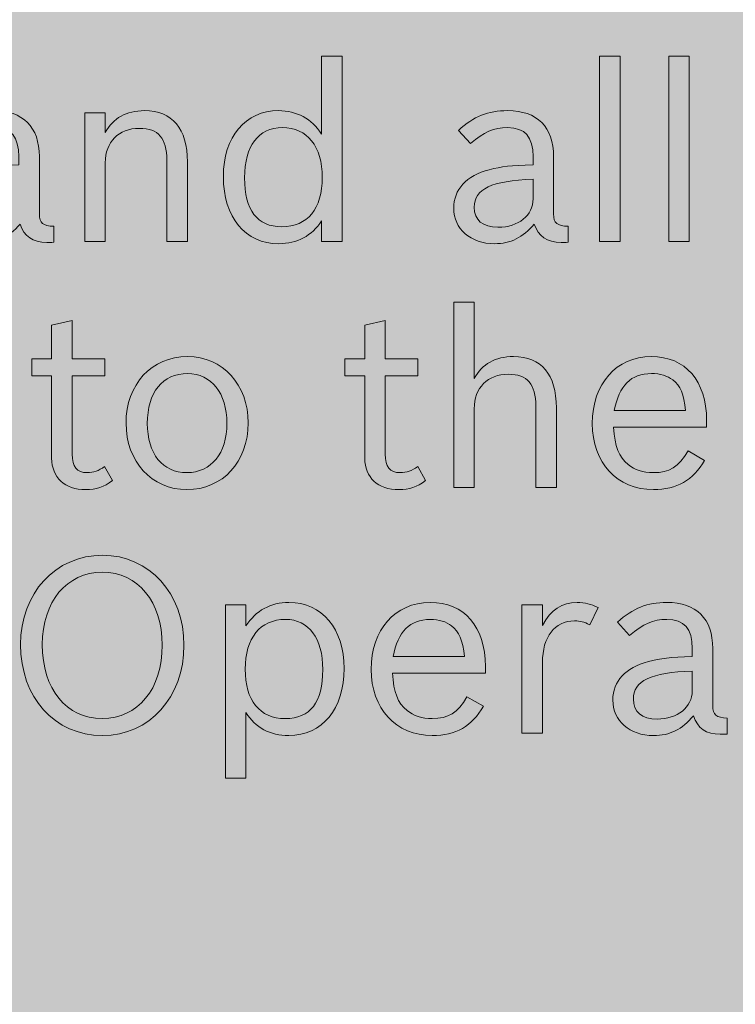
# Model space of a CAD drawing. Units: inches. Extents: x -2.8 to 7.8, y -2 to 7.
# Drawn here: x 1.4 to 1.7, y 4 to 4.5 of the extents above; entities that cross this region are included whole.
import ezdxf

# ---------------------------------------------------------------- set-up
doc = ezdxf.new("R2010")
doc.units = ezdxf.units.IN
doc.header["$MEASUREMENT"] = 0
doc.layers.add('Layer 1', color=7, linetype='Continuous')

# ---------------------------------------------------------------- blocks, each defined once
blk = doc.blocks.new('block 1918')
at = {"layer": 'Layer 1', "true_color": 0xffffff}
h = blk.add_hatch(color=7, dxfattribs=at)
h.dxf.hatch_style = 2
edge = h.paths.add_edge_path()
edge.add_spline(control_points=[(1.53381, 4.37529), (1.52949, 4.36857), (1.52296, 4.36504), (1.51464, 4.36504), (1.49957, 4.36504), (1.48981, 4.37683), (1.48981, 4.39512), (1.48981, 4.41298), (1.49968, 4.42466), (1.51453, 4.42466), (1.52273, 4.42466), (1.52939, 4.42102), (1.53381, 4.41419), (1.53381, 4.41419), (1.53381, 4.44901), (1.53381, 4.44901), (1.53381, 4.44901), (1.54302, 4.44901), (1.54302, 4.44901), (1.54302, 4.44901), (1.54302, 4.36603), (1.54302, 4.36603), (1.54302, 4.36603), (1.53381, 4.36603), (1.53381, 4.36603), (1.53381, 4.36603), (1.53381, 4.37529), (1.53381, 4.37529)], knot_values=[0, 0, 0, 0, 1, 1, 1, 2, 2, 2, 3, 3, 3, 4, 4, 4, 5, 5, 5, 6, 6, 6, 7, 7, 7, 8, 8, 8, 9, 9, 9, 9], degree=3, periodic=1)
edge = h.paths.add_edge_path()
edge.add_spline(control_points=[(1.49934, 4.39457), (1.49934, 4.38003), (1.50489, 4.37264), (1.51597, 4.37264), (1.52761, 4.37264), (1.53415, 4.38069), (1.53415, 4.39479), (1.53415, 4.40857), (1.52739, 4.41706), (1.5163, 4.41706), (1.50544, 4.41706), (1.49934, 4.4089), (1.49934, 4.39457)], knot_values=[0, 0, 0, 0, 1, 1, 1, 2, 2, 2, 3, 3, 3, 4, 4, 4, 4], degree=3, periodic=1)
h = blk.add_hatch(color=7, dxfattribs=at)
h.dxf.hatch_style = 2
h.paths.add_polyline_path([(1.6584, 4.44901), (1.6676, 4.44901), (1.6676, 4.36603), (1.6584, 4.36603)])
h = blk.add_hatch(color=7, dxfattribs=at)
h.dxf.hatch_style = 2
h.paths.add_polyline_path([(1.68941, 4.44901), (1.69861, 4.44901), (1.69861, 4.36603), (1.68941, 4.36603)])
h = blk.add_hatch(color=7, dxfattribs=at)
h.dxf.hatch_style = 2
edge = h.paths.add_edge_path()
edge.add_spline(control_points=[(1.41387, 4.3657), (1.41265, 4.36559), (1.41154, 4.36559), (1.41065, 4.36559), (1.40445, 4.36559), (1.40045, 4.36834), (1.39868, 4.37386), (1.39358, 4.36779), (1.38804, 4.36504), (1.38084, 4.36504), (1.37008, 4.36504), (1.36255, 4.37165), (1.36255, 4.38091), (1.36255, 4.38939), (1.3682, 4.39546), (1.37851, 4.39821), (1.38394, 4.39964), (1.38815, 4.40008), (1.39813, 4.40041), (1.39813, 4.40041), (1.39813, 4.40405), (1.39813, 4.40405), (1.39813, 4.41298), (1.39458, 4.41706), (1.38671, 4.41706), (1.38062, 4.41706), (1.37607, 4.41507), (1.37008, 4.40989), (1.37008, 4.40989), (1.36465, 4.41584), (1.36465, 4.41584), (1.37164, 4.42212), (1.37796, 4.42466), (1.38671, 4.42466), (1.40001, 4.42466), (1.40733, 4.41739), (1.40733, 4.40405), (1.40733, 4.40405), (1.40733, 4.37837), (1.40733, 4.37837), (1.40733, 4.3743), (1.40888, 4.37298), (1.41387, 4.37286), (1.41387, 4.37286), (1.41387, 4.3657), (1.41387, 4.3657)], knot_values=[0, 0, 0, 0, 1, 1, 1, 2, 2, 2, 3, 3, 3, 4, 4, 4, 5, 5, 5, 6, 6, 6, 7, 7, 7, 8, 8, 8, 9, 9, 9, 10, 10, 10, 11, 11, 11, 12, 12, 12, 13, 13, 13, 14, 14, 14, 15, 15, 15, 15], degree=3, periodic=1)
edge = h.paths.add_edge_path()
edge.add_spline(control_points=[(1.39813, 4.39391), (1.3795, 4.39325), (1.37175, 4.38961), (1.37175, 4.38135), (1.37175, 4.37562), (1.37552, 4.37243), (1.38239, 4.37243), (1.39159, 4.37243), (1.39813, 4.37772), (1.39813, 4.38509), (1.39813, 4.38509), (1.39813, 4.39391), (1.39813, 4.39391)], knot_values=[0, 0, 0, 0, 1, 1, 1, 2, 2, 2, 3, 3, 3, 4, 4, 4, 4], degree=3, periodic=1)
h = blk.add_hatch(color=7, dxfattribs=at)
h.dxf.hatch_style = 2
edge = h.paths.add_edge_path()
edge.add_spline(control_points=[(1.42768, 4.42367), (1.42768, 4.42367), (1.43688, 4.42367), (1.43688, 4.42367), (1.43688, 4.42367), (1.43688, 4.41485), (1.43688, 4.41485), (1.44043, 4.42135), (1.4463, 4.42466), (1.4545, 4.42466), (1.46692, 4.42466), (1.47368, 4.41662), (1.47368, 4.40174), (1.47368, 4.40174), (1.47368, 4.36603), (1.47368, 4.36603), (1.47368, 4.36603), (1.46448, 4.36603), (1.46448, 4.36603), (1.46448, 4.36603), (1.46448, 4.4024), (1.46448, 4.4024), (1.46448, 4.41232), (1.46071, 4.41672), (1.45218, 4.41672), (1.44287, 4.41672), (1.43688, 4.41066), (1.43688, 4.4013), (1.43688, 4.4013), (1.43688, 4.36603), (1.43688, 4.36603), (1.43688, 4.36603), (1.42768, 4.36603), (1.42768, 4.36603), (1.42768, 4.36603), (1.42768, 4.42367), (1.42768, 4.42367)], knot_values=[0, 0, 0, 0, 1, 1, 1, 2, 2, 2, 3, 3, 3, 4, 4, 4, 5, 5, 5, 6, 6, 6, 7, 7, 7, 8, 8, 8, 9, 9, 9, 10, 10, 10, 11, 11, 11, 12, 12, 12, 12], degree=3, periodic=1)
h = blk.add_hatch(color=7, dxfattribs=at)
h.dxf.hatch_style = 2
edge = h.paths.add_edge_path()
edge.add_spline(control_points=[(1.64436, 4.3657), (1.64314, 4.36559), (1.64204, 4.36559), (1.64115, 4.36559), (1.63494, 4.36559), (1.63095, 4.36834), (1.62918, 4.37386), (1.62408, 4.36779), (1.61854, 4.36504), (1.61134, 4.36504), (1.60058, 4.36504), (1.59305, 4.37165), (1.59305, 4.38091), (1.59305, 4.38939), (1.59869, 4.39546), (1.609, 4.39821), (1.61444, 4.39964), (1.61865, 4.40008), (1.62862, 4.40041), (1.62862, 4.40041), (1.62862, 4.40405), (1.62862, 4.40405), (1.62862, 4.41298), (1.62508, 4.41706), (1.61721, 4.41706), (1.61111, 4.41706), (1.60657, 4.41507), (1.60058, 4.40989), (1.60058, 4.40989), (1.59515, 4.41584), (1.59515, 4.41584), (1.60213, 4.42212), (1.60845, 4.42466), (1.61721, 4.42466), (1.63051, 4.42466), (1.63783, 4.41739), (1.63783, 4.40405), (1.63783, 4.40405), (1.63783, 4.37837), (1.63783, 4.37837), (1.63783, 4.3743), (1.63938, 4.37298), (1.64436, 4.37286), (1.64436, 4.37286), (1.64436, 4.3657), (1.64436, 4.3657)], knot_values=[0, 0, 0, 0, 1, 1, 1, 2, 2, 2, 3, 3, 3, 4, 4, 4, 5, 5, 5, 6, 6, 6, 7, 7, 7, 8, 8, 8, 9, 9, 9, 10, 10, 10, 11, 11, 11, 12, 12, 12, 13, 13, 13, 14, 14, 14, 15, 15, 15, 15], degree=3, periodic=1)
edge = h.paths.add_edge_path()
edge.add_spline(control_points=[(1.62862, 4.39391), (1.61, 4.39325), (1.60224, 4.38961), (1.60224, 4.38135), (1.60224, 4.37562), (1.60601, 4.37243), (1.61288, 4.37243), (1.62208, 4.37243), (1.62862, 4.37772), (1.62862, 4.38509), (1.62862, 4.38509), (1.62862, 4.39391), (1.62862, 4.39391)], knot_values=[0, 0, 0, 0, 1, 1, 1, 2, 2, 2, 3, 3, 3, 4, 4, 4, 4], degree=3, periodic=1)
h = blk.add_hatch(color=7, dxfattribs=at)
h.dxf.hatch_style = 2
edge = h.paths.add_edge_path()
edge.add_spline(control_points=[(1.59306, 4.33882), (1.59306, 4.33882), (1.60226, 4.33882), (1.60226, 4.33882), (1.60226, 4.33882), (1.60226, 4.30466), (1.60226, 4.30466), (1.60581, 4.31116), (1.61168, 4.31446), (1.61988, 4.31446), (1.6323, 4.31446), (1.63906, 4.30642), (1.63906, 4.29154), (1.63906, 4.29154), (1.63906, 4.25584), (1.63906, 4.25584), (1.63906, 4.25584), (1.62986, 4.25584), (1.62986, 4.25584), (1.62986, 4.25584), (1.62986, 4.2922), (1.62986, 4.2922), (1.62986, 4.30212), (1.62609, 4.30653), (1.61755, 4.30653), (1.60824, 4.30653), (1.60226, 4.30047), (1.60226, 4.2911), (1.60226, 4.2911), (1.60226, 4.25584), (1.60226, 4.25584), (1.60226, 4.25584), (1.59306, 4.25584), (1.59306, 4.25584), (1.59306, 4.25584), (1.59306, 4.33882), (1.59306, 4.33882)], knot_values=[0, 0, 0, 0, 1, 1, 1, 2, 2, 2, 3, 3, 3, 4, 4, 4, 5, 5, 5, 6, 6, 6, 7, 7, 7, 8, 8, 8, 9, 9, 9, 10, 10, 10, 11, 11, 11, 12, 12, 12, 12], degree=3, periodic=1)
h = blk.add_hatch(color=7, dxfattribs=at)
h.dxf.hatch_style = 2
edge = h.paths.add_edge_path()
edge.add_spline(control_points=[(1.40397, 4.31347), (1.40397, 4.31347), (1.41284, 4.31347), (1.41284, 4.31347), (1.41284, 4.31347), (1.41284, 4.32846), (1.41284, 4.32846), (1.41284, 4.32846), (1.42204, 4.33066), (1.42204, 4.33066), (1.42204, 4.33066), (1.42204, 4.31347), (1.42204, 4.31347), (1.42204, 4.31347), (1.43667, 4.31347), (1.43667, 4.31347), (1.43667, 4.31347), (1.43667, 4.30587), (1.43667, 4.30587), (1.43667, 4.30587), (1.42204, 4.30587), (1.42204, 4.30587), (1.42204, 4.30587), (1.42204, 4.27071), (1.42204, 4.27071), (1.42204, 4.26509), (1.42415, 4.26245), (1.42869, 4.26245), (1.43168, 4.26245), (1.4339, 4.26322), (1.43656, 4.2652), (1.43656, 4.2652), (1.44011, 4.25892), (1.44011, 4.25892), (1.43623, 4.25594), (1.4329, 4.25484), (1.42814, 4.25484), (1.41872, 4.25484), (1.41284, 4.26024), (1.41284, 4.26895), (1.41284, 4.26895), (1.41284, 4.30587), (1.41284, 4.30587), (1.41284, 4.30587), (1.40397, 4.30587), (1.40397, 4.30587), (1.40397, 4.30587), (1.40397, 4.31347), (1.40397, 4.31347)], knot_values=[0, 0, 0, 0, 1, 1, 1, 2, 2, 2, 3, 3, 3, 4, 4, 4, 5, 5, 5, 6, 6, 6, 7, 7, 7, 8, 8, 8, 9, 9, 9, 10, 10, 10, 11, 11, 11, 12, 12, 12, 13, 13, 13, 14, 14, 14, 15, 15, 15, 16, 16, 16, 16], degree=3, periodic=1)
h = blk.add_hatch(color=7, dxfattribs=at)
h.dxf.hatch_style = 2
edge = h.paths.add_edge_path()
edge.add_spline(control_points=[(1.54431, 4.31347), (1.54431, 4.31347), (1.55318, 4.31347), (1.55318, 4.31347), (1.55318, 4.31347), (1.55318, 4.32846), (1.55318, 4.32846), (1.55318, 4.32846), (1.56238, 4.33066), (1.56238, 4.33066), (1.56238, 4.33066), (1.56238, 4.31347), (1.56238, 4.31347), (1.56238, 4.31347), (1.57701, 4.31347), (1.57701, 4.31347), (1.57701, 4.31347), (1.57701, 4.30587), (1.57701, 4.30587), (1.57701, 4.30587), (1.56238, 4.30587), (1.56238, 4.30587), (1.56238, 4.30587), (1.56238, 4.27071), (1.56238, 4.27071), (1.56238, 4.26509), (1.56449, 4.26245), (1.56903, 4.26245), (1.57202, 4.26245), (1.57424, 4.26322), (1.5769, 4.2652), (1.5769, 4.2652), (1.58045, 4.25892), (1.58045, 4.25892), (1.57657, 4.25594), (1.57324, 4.25484), (1.56848, 4.25484), (1.55906, 4.25484), (1.55318, 4.26024), (1.55318, 4.26895), (1.55318, 4.26895), (1.55318, 4.30587), (1.55318, 4.30587), (1.55318, 4.30587), (1.54431, 4.30587), (1.54431, 4.30587), (1.54431, 4.30587), (1.54431, 4.31347), (1.54431, 4.31347)], knot_values=[0, 0, 0, 0, 1, 1, 1, 2, 2, 2, 3, 3, 3, 4, 4, 4, 5, 5, 5, 6, 6, 6, 7, 7, 7, 8, 8, 8, 9, 9, 9, 10, 10, 10, 11, 11, 11, 12, 12, 12, 13, 13, 13, 14, 14, 14, 15, 15, 15, 16, 16, 16, 16], degree=3, periodic=1)
h = blk.add_hatch(color=7, dxfattribs=at)
h.dxf.hatch_style = 2
edge = h.paths.add_edge_path()
edge.add_spline(control_points=[(1.50094, 4.28471), (1.50094, 4.2673), (1.48952, 4.25484), (1.47344, 4.25484), (1.45771, 4.25484), (1.44618, 4.2674), (1.44618, 4.2846), (1.44618, 4.30201), (1.4576, 4.31446), (1.47378, 4.31446), (1.48952, 4.31446), (1.50094, 4.3019), (1.50094, 4.28471)], knot_values=[0, 0, 0, 0, 1, 1, 1, 2, 2, 2, 3, 3, 3, 4, 4, 4, 4], degree=3, periodic=1)
edge = h.paths.add_edge_path()
edge.add_spline(control_points=[(1.45571, 4.28449), (1.45571, 4.27093), (1.46259, 4.26245), (1.47344, 4.26245), (1.48442, 4.26245), (1.4914, 4.27104), (1.4914, 4.2846), (1.4914, 4.29804), (1.48442, 4.30686), (1.47378, 4.30686), (1.46259, 4.30686), (1.45571, 4.29849), (1.45571, 4.28449)], knot_values=[0, 0, 0, 0, 1, 1, 1, 2, 2, 2, 3, 3, 3, 4, 4, 4, 4], degree=3, periodic=1)
h = blk.add_hatch(color=7, dxfattribs=at)
h.dxf.hatch_style = 2
edge = h.paths.add_edge_path()
edge.add_spline(control_points=[(1.70551, 4.26796), (1.70041, 4.25903), (1.6931, 4.25484), (1.68257, 4.25484), (1.66627, 4.25484), (1.65519, 4.26686), (1.65519, 4.28449), (1.65519, 4.30223), (1.66594, 4.31446), (1.68157, 4.31446), (1.69698, 4.31446), (1.7064, 4.30366), (1.7064, 4.28581), (1.7064, 4.28581), (1.7064, 4.28283), (1.7064, 4.28283), (1.7064, 4.28283), (1.66472, 4.28283), (1.66472, 4.28283), (1.66528, 4.27402), (1.66705, 4.2695), (1.67127, 4.26608), (1.67415, 4.26366), (1.67791, 4.26245), (1.68257, 4.26245), (1.68977, 4.26245), (1.69388, 4.26498), (1.69809, 4.27215), (1.69809, 4.27215), (1.70551, 4.26796), (1.70551, 4.26796)], knot_values=[0, 0, 0, 0, 1, 1, 1, 2, 2, 2, 3, 3, 3, 4, 4, 4, 5, 5, 5, 6, 6, 6, 7, 7, 7, 8, 8, 8, 9, 9, 9, 10, 10, 10, 10], degree=3, periodic=1)
edge = h.paths.add_edge_path()
edge.add_spline(control_points=[(1.69698, 4.29022), (1.6962, 4.29771), (1.69465, 4.30135), (1.69122, 4.30399), (1.68888, 4.30587), (1.68556, 4.30686), (1.68168, 4.30686), (1.67249, 4.30686), (1.66716, 4.30146), (1.66505, 4.29022), (1.66505, 4.29022), (1.69698, 4.29022), (1.69698, 4.29022)], knot_values=[0, 0, 0, 0, 1, 1, 1, 2, 2, 2, 3, 3, 3, 4, 4, 4, 4], degree=3, periodic=1)
h = blk.add_hatch(color=7, dxfattribs=at)
h.dxf.hatch_style = 2
edge = h.paths.add_edge_path()
edge.add_spline(control_points=[(1.47216, 4.18509), (1.47216, 4.16173), (1.45664, 4.14465), (1.43558, 4.14465), (1.41419, 4.14465), (1.39889, 4.16173), (1.39889, 4.18542), (1.39889, 4.20834), (1.41452, 4.22543), (1.43558, 4.22543), (1.45664, 4.22543), (1.47216, 4.20834), (1.47216, 4.18509)], knot_values=[0, 0, 0, 0, 1, 1, 1, 2, 2, 2, 3, 3, 3, 4, 4, 4, 4], degree=3, periodic=1)
edge = h.paths.add_edge_path()
edge.add_spline(control_points=[(1.40864, 4.18542), (1.40864, 4.16548), (1.41939, 4.15225), (1.43547, 4.15225), (1.45154, 4.15225), (1.4624, 4.16548), (1.4624, 4.18509), (1.4624, 4.2046), (1.45154, 4.21782), (1.43558, 4.21782), (1.41962, 4.21782), (1.40864, 4.2046), (1.40864, 4.18542)], knot_values=[0, 0, 0, 0, 1, 1, 1, 2, 2, 2, 3, 3, 3, 4, 4, 4, 4], degree=3, periodic=1)
h = blk.add_hatch(color=7, dxfattribs=at)
h.dxf.hatch_style = 2
edge = h.paths.add_edge_path()
edge.add_spline(control_points=[(1.49072, 4.20328), (1.49072, 4.20328), (1.49992, 4.20328), (1.49992, 4.20328), (1.49992, 4.20328), (1.49992, 4.1938), (1.49992, 4.1938), (1.50435, 4.20063), (1.511, 4.20427), (1.5192, 4.20427), (1.53405, 4.20427), (1.54392, 4.19259), (1.54392, 4.17473), (1.54392, 4.15655), (1.53417, 4.14465), (1.51909, 4.14465), (1.51078, 4.14465), (1.50413, 4.14818), (1.49992, 4.1549), (1.49992, 4.1549), (1.49992, 4.12559), (1.49992, 4.12559), (1.49992, 4.12559), (1.49072, 4.12559), (1.49072, 4.12559), (1.49072, 4.12559), (1.49072, 4.20328), (1.49072, 4.20328)], knot_values=[0, 0, 0, 0, 1, 1, 1, 2, 2, 2, 3, 3, 3, 4, 4, 4, 5, 5, 5, 6, 6, 6, 7, 7, 7, 8, 8, 8, 9, 9, 9, 9], degree=3, periodic=1)
edge = h.paths.add_edge_path()
edge.add_spline(control_points=[(1.49958, 4.1744), (1.49958, 4.16029), (1.50612, 4.15225), (1.51754, 4.15225), (1.52874, 4.15225), (1.53438, 4.15952), (1.53438, 4.17418), (1.53438, 4.18829), (1.52818, 4.19666), (1.51765, 4.19666), (1.50634, 4.19666), (1.49958, 4.18829), (1.49958, 4.1744)], knot_values=[0, 0, 0, 0, 1, 1, 1, 2, 2, 2, 3, 3, 3, 4, 4, 4, 4], degree=3, periodic=1)
h = blk.add_hatch(color=7, dxfattribs=at)
h.dxf.hatch_style = 2
edge = h.paths.add_edge_path()
edge.add_spline(control_points=[(1.60639, 4.15776), (1.60129, 4.14883), (1.59397, 4.14465), (1.58344, 4.14465), (1.56715, 4.14465), (1.55607, 4.15666), (1.55607, 4.17429), (1.55607, 4.19203), (1.56681, 4.20427), (1.58245, 4.20427), (1.59785, 4.20427), (1.60727, 4.19347), (1.60727, 4.17561), (1.60727, 4.17561), (1.60727, 4.17264), (1.60727, 4.17264), (1.60727, 4.17264), (1.56559, 4.17264), (1.56559, 4.17264), (1.56615, 4.16382), (1.56793, 4.1593), (1.57214, 4.15589), (1.57502, 4.15347), (1.57878, 4.15225), (1.58344, 4.15225), (1.59065, 4.15225), (1.59475, 4.15479), (1.59896, 4.16195), (1.59896, 4.16195), (1.60639, 4.15776), (1.60639, 4.15776)], knot_values=[0, 0, 0, 0, 1, 1, 1, 2, 2, 2, 3, 3, 3, 4, 4, 4, 5, 5, 5, 6, 6, 6, 7, 7, 7, 8, 8, 8, 9, 9, 9, 10, 10, 10, 10], degree=3, periodic=1)
edge = h.paths.add_edge_path()
edge.add_spline(control_points=[(1.59785, 4.18002), (1.59707, 4.18752), (1.59552, 4.19115), (1.59209, 4.1938), (1.58976, 4.19567), (1.58643, 4.19666), (1.58255, 4.19666), (1.57336, 4.19666), (1.56803, 4.19126), (1.56593, 4.18002), (1.56593, 4.18002), (1.59785, 4.18002), (1.59785, 4.18002)], knot_values=[0, 0, 0, 0, 1, 1, 1, 2, 2, 2, 3, 3, 3, 4, 4, 4, 4], degree=3, periodic=1)
h = blk.add_hatch(color=7, dxfattribs=at)
h.dxf.hatch_style = 2
edge = h.paths.add_edge_path()
edge.add_spline(control_points=[(1.62363, 4.20328), (1.62363, 4.20328), (1.63283, 4.20328), (1.63283, 4.20328), (1.63283, 4.20328), (1.63283, 4.19402), (1.63283, 4.19402), (1.6366, 4.20096), (1.64159, 4.20427), (1.64835, 4.20427), (1.6519, 4.20427), (1.65466, 4.2036), (1.65777, 4.20195), (1.65777, 4.20195), (1.654, 4.19424), (1.654, 4.19424), (1.65145, 4.19556), (1.6499, 4.196), (1.64724, 4.196), (1.63826, 4.196), (1.63283, 4.18884), (1.63283, 4.17727), (1.63283, 4.17727), (1.63283, 4.14564), (1.63283, 4.14564), (1.63283, 4.14564), (1.62363, 4.14564), (1.62363, 4.14564), (1.62363, 4.14564), (1.62363, 4.20328), (1.62363, 4.20328)], knot_values=[0, 0, 0, 0, 1, 1, 1, 2, 2, 2, 3, 3, 3, 4, 4, 4, 5, 5, 5, 6, 6, 6, 7, 7, 7, 8, 8, 8, 9, 9, 9, 10, 10, 10, 10], degree=3, periodic=1)
h = blk.add_hatch(color=7, dxfattribs=at)
h.dxf.hatch_style = 2
edge = h.paths.add_edge_path()
edge.add_spline(control_points=[(1.7157, 4.14531), (1.71448, 4.1452), (1.71337, 4.1452), (1.71248, 4.1452), (1.70628, 4.1452), (1.70229, 4.14795), (1.70052, 4.15347), (1.69542, 4.1474), (1.68987, 4.14465), (1.68267, 4.14465), (1.67192, 4.14465), (1.66438, 4.15126), (1.66438, 4.16052), (1.66438, 4.169), (1.67003, 4.17507), (1.68034, 4.17782), (1.68577, 4.17925), (1.68998, 4.17969), (1.69996, 4.18002), (1.69996, 4.18002), (1.69996, 4.18366), (1.69996, 4.18366), (1.69996, 4.19259), (1.69641, 4.19666), (1.68855, 4.19666), (1.68245, 4.19666), (1.67791, 4.19468), (1.67192, 4.1895), (1.67192, 4.1895), (1.66648, 4.19545), (1.66648, 4.19545), (1.67347, 4.20173), (1.67979, 4.20427), (1.68855, 4.20427), (1.70184, 4.20427), (1.70916, 4.197), (1.70916, 4.18366), (1.70916, 4.18366), (1.70916, 4.15798), (1.70916, 4.15798), (1.70916, 4.15391), (1.71071, 4.15258), (1.7157, 4.15247), (1.7157, 4.15247), (1.7157, 4.14531), (1.7157, 4.14531)], knot_values=[0, 0, 0, 0, 1, 1, 1, 2, 2, 2, 3, 3, 3, 4, 4, 4, 5, 5, 5, 6, 6, 6, 7, 7, 7, 8, 8, 8, 9, 9, 9, 10, 10, 10, 11, 11, 11, 12, 12, 12, 13, 13, 13, 14, 14, 14, 15, 15, 15, 15], degree=3, periodic=1)
edge = h.paths.add_edge_path()
edge.add_spline(control_points=[(1.69996, 4.17352), (1.68134, 4.17286), (1.67358, 4.16922), (1.67358, 4.16096), (1.67358, 4.15523), (1.67735, 4.15203), (1.68422, 4.15203), (1.69342, 4.15203), (1.69996, 4.15732), (1.69996, 4.1647), (1.69996, 4.1647), (1.69996, 4.17352), (1.69996, 4.17352)], knot_values=[0, 0, 0, 0, 1, 1, 1, 2, 2, 2, 3, 3, 3, 4, 4, 4, 4], degree=3, periodic=1)
at = {"layer": 'Layer 1', "lineweight": 0}
for points in [[(1.6584, 4.44901), (1.6676, 4.44901), (1.6676, 4.36603), (1.6584, 4.36603), (1.6584, 4.44901)], [(1.68941, 4.44901), (1.69861, 4.44901), (1.69861, 4.36603), (1.68941, 4.36603), (1.68941, 4.44901)]]:
    blk.add_lwpolyline(points, dxfattribs=at)
for points, knots in [([(1.53381, 4.37529), (1.52949, 4.36857), (1.52296, 4.36504), (1.51464, 4.36504), (1.49957, 4.36504), (1.48981, 4.37683), (1.48981, 4.39512), (1.48981, 4.41298), (1.49968, 4.42466), (1.51453, 4.42466), (1.52273, 4.42466), (1.52939, 4.42102), (1.53381, 4.41419), (1.53381, 4.41419), (1.53381, 4.44901), (1.53381, 4.44901), (1.53381, 4.44901), (1.54302, 4.44901), (1.54302, 4.44901), (1.54302, 4.44901), (1.54302, 4.36603), (1.54302, 4.36603), (1.54302, 4.36603), (1.53381, 4.36603), (1.53381, 4.36603), (1.53381, 4.36603), (1.53381, 4.37529), (1.53381, 4.37529)], [0, 0, 0, 0, 1, 1, 1, 2, 2, 2, 3, 3, 3, 4, 4, 4, 5, 5, 5, 6, 6, 6, 7, 7, 7, 8, 8, 8, 9, 9, 9, 9]), ([(1.41387, 4.3657), (1.41265, 4.36559), (1.41154, 4.36559), (1.41065, 4.36559), (1.40445, 4.36559), (1.40045, 4.36834), (1.39868, 4.37386), (1.39358, 4.36779), (1.38804, 4.36504), (1.38084, 4.36504), (1.37008, 4.36504), (1.36255, 4.37165), (1.36255, 4.38091), (1.36255, 4.38939), (1.3682, 4.39546), (1.37851, 4.39821), (1.38394, 4.39964), (1.38815, 4.40008), (1.39813, 4.40041), (1.39813, 4.40041), (1.39813, 4.40405), (1.39813, 4.40405), (1.39813, 4.41298), (1.39458, 4.41706), (1.38671, 4.41706), (1.38062, 4.41706), (1.37607, 4.41507), (1.37008, 4.40989), (1.37008, 4.40989), (1.36465, 4.41584), (1.36465, 4.41584), (1.37164, 4.42212), (1.37796, 4.42466), (1.38671, 4.42466), (1.40001, 4.42466), (1.40733, 4.41739), (1.40733, 4.40405), (1.40733, 4.40405), (1.40733, 4.37837), (1.40733, 4.37837), (1.40733, 4.3743), (1.40888, 4.37298), (1.41387, 4.37286), (1.41387, 4.37286), (1.41387, 4.3657), (1.41387, 4.3657)], [0, 0, 0, 0, 1, 1, 1, 2, 2, 2, 3, 3, 3, 4, 4, 4, 5, 5, 5, 6, 6, 6, 7, 7, 7, 8, 8, 8, 9, 9, 9, 10, 10, 10, 11, 11, 11, 12, 12, 12, 13, 13, 13, 14, 14, 14, 15, 15, 15, 15]), ([(1.42768, 4.42367), (1.42768, 4.42367), (1.43688, 4.42367), (1.43688, 4.42367), (1.43688, 4.42367), (1.43688, 4.41485), (1.43688, 4.41485), (1.44043, 4.42135), (1.4463, 4.42466), (1.4545, 4.42466), (1.46692, 4.42466), (1.47368, 4.41662), (1.47368, 4.40174), (1.47368, 4.40174), (1.47368, 4.36603), (1.47368, 4.36603), (1.47368, 4.36603), (1.46448, 4.36603), (1.46448, 4.36603), (1.46448, 4.36603), (1.46448, 4.4024), (1.46448, 4.4024), (1.46448, 4.41232), (1.46071, 4.41672), (1.45218, 4.41672), (1.44287, 4.41672), (1.43688, 4.41066), (1.43688, 4.4013), (1.43688, 4.4013), (1.43688, 4.36603), (1.43688, 4.36603), (1.43688, 4.36603), (1.42768, 4.36603), (1.42768, 4.36603), (1.42768, 4.36603), (1.42768, 4.42367), (1.42768, 4.42367)], [0, 0, 0, 0, 1, 1, 1, 2, 2, 2, 3, 3, 3, 4, 4, 4, 5, 5, 5, 6, 6, 6, 7, 7, 7, 8, 8, 8, 9, 9, 9, 10, 10, 10, 11, 11, 11, 12, 12, 12, 12]), ([(1.64436, 4.3657), (1.64314, 4.36559), (1.64204, 4.36559), (1.64115, 4.36559), (1.63494, 4.36559), (1.63095, 4.36834), (1.62918, 4.37386), (1.62408, 4.36779), (1.61854, 4.36504), (1.61134, 4.36504), (1.60058, 4.36504), (1.59305, 4.37165), (1.59305, 4.38091), (1.59305, 4.38939), (1.59869, 4.39546), (1.609, 4.39821), (1.61444, 4.39964), (1.61865, 4.40008), (1.62862, 4.40041), (1.62862, 4.40041), (1.62862, 4.40405), (1.62862, 4.40405), (1.62862, 4.41298), (1.62508, 4.41706), (1.61721, 4.41706), (1.61111, 4.41706), (1.60657, 4.41507), (1.60058, 4.40989), (1.60058, 4.40989), (1.59515, 4.41584), (1.59515, 4.41584), (1.60213, 4.42212), (1.60845, 4.42466), (1.61721, 4.42466), (1.63051, 4.42466), (1.63783, 4.41739), (1.63783, 4.40405), (1.63783, 4.40405), (1.63783, 4.37837), (1.63783, 4.37837), (1.63783, 4.3743), (1.63938, 4.37298), (1.64436, 4.37286), (1.64436, 4.37286), (1.64436, 4.3657), (1.64436, 4.3657)], [0, 0, 0, 0, 1, 1, 1, 2, 2, 2, 3, 3, 3, 4, 4, 4, 5, 5, 5, 6, 6, 6, 7, 7, 7, 8, 8, 8, 9, 9, 9, 10, 10, 10, 11, 11, 11, 12, 12, 12, 13, 13, 13, 14, 14, 14, 15, 15, 15, 15]), ([(1.49934, 4.39457), (1.49934, 4.38003), (1.50489, 4.37264), (1.51597, 4.37264), (1.52761, 4.37264), (1.53415, 4.38069), (1.53415, 4.39479), (1.53415, 4.40857), (1.52739, 4.41706), (1.5163, 4.41706), (1.50544, 4.41706), (1.49934, 4.4089), (1.49934, 4.39457)], [0, 0, 0, 0, 1, 1, 1, 2, 2, 2, 3, 3, 3, 4, 4, 4, 4]), ([(1.62862, 4.39391), (1.61, 4.39325), (1.60224, 4.38961), (1.60224, 4.38135), (1.60224, 4.37562), (1.60601, 4.37243), (1.61288, 4.37243), (1.62208, 4.37243), (1.62862, 4.37772), (1.62862, 4.38509), (1.62862, 4.38509), (1.62862, 4.39391), (1.62862, 4.39391)], [0, 0, 0, 0, 1, 1, 1, 2, 2, 2, 3, 3, 3, 4, 4, 4, 4]), ([(1.59306, 4.33882), (1.59306, 4.33882), (1.60226, 4.33882), (1.60226, 4.33882), (1.60226, 4.33882), (1.60226, 4.30466), (1.60226, 4.30466), (1.60581, 4.31116), (1.61168, 4.31446), (1.61988, 4.31446), (1.6323, 4.31446), (1.63906, 4.30642), (1.63906, 4.29154), (1.63906, 4.29154), (1.63906, 4.25584), (1.63906, 4.25584), (1.63906, 4.25584), (1.62986, 4.25584), (1.62986, 4.25584), (1.62986, 4.25584), (1.62986, 4.2922), (1.62986, 4.2922), (1.62986, 4.30212), (1.62609, 4.30653), (1.61755, 4.30653), (1.60824, 4.30653), (1.60226, 4.30047), (1.60226, 4.2911), (1.60226, 4.2911), (1.60226, 4.25584), (1.60226, 4.25584), (1.60226, 4.25584), (1.59306, 4.25584), (1.59306, 4.25584), (1.59306, 4.25584), (1.59306, 4.33882), (1.59306, 4.33882)], [0, 0, 0, 0, 1, 1, 1, 2, 2, 2, 3, 3, 3, 4, 4, 4, 5, 5, 5, 6, 6, 6, 7, 7, 7, 8, 8, 8, 9, 9, 9, 10, 10, 10, 11, 11, 11, 12, 12, 12, 12]), ([(1.40397, 4.31347), (1.40397, 4.31347), (1.41284, 4.31347), (1.41284, 4.31347), (1.41284, 4.31347), (1.41284, 4.32846), (1.41284, 4.32846), (1.41284, 4.32846), (1.42204, 4.33066), (1.42204, 4.33066), (1.42204, 4.33066), (1.42204, 4.31347), (1.42204, 4.31347), (1.42204, 4.31347), (1.43667, 4.31347), (1.43667, 4.31347), (1.43667, 4.31347), (1.43667, 4.30587), (1.43667, 4.30587), (1.43667, 4.30587), (1.42204, 4.30587), (1.42204, 4.30587), (1.42204, 4.30587), (1.42204, 4.27071), (1.42204, 4.27071), (1.42204, 4.26509), (1.42415, 4.26245), (1.42869, 4.26245), (1.43168, 4.26245), (1.4339, 4.26322), (1.43656, 4.2652), (1.43656, 4.2652), (1.44011, 4.25892), (1.44011, 4.25892), (1.43623, 4.25594), (1.4329, 4.25484), (1.42814, 4.25484), (1.41872, 4.25484), (1.41284, 4.26024), (1.41284, 4.26895), (1.41284, 4.26895), (1.41284, 4.30587), (1.41284, 4.30587), (1.41284, 4.30587), (1.40397, 4.30587), (1.40397, 4.30587), (1.40397, 4.30587), (1.40397, 4.31347), (1.40397, 4.31347)], [0, 0, 0, 0, 1, 1, 1, 2, 2, 2, 3, 3, 3, 4, 4, 4, 5, 5, 5, 6, 6, 6, 7, 7, 7, 8, 8, 8, 9, 9, 9, 10, 10, 10, 11, 11, 11, 12, 12, 12, 13, 13, 13, 14, 14, 14, 15, 15, 15, 16, 16, 16, 16]), ([(1.54431, 4.31347), (1.54431, 4.31347), (1.55318, 4.31347), (1.55318, 4.31347), (1.55318, 4.31347), (1.55318, 4.32846), (1.55318, 4.32846), (1.55318, 4.32846), (1.56238, 4.33066), (1.56238, 4.33066), (1.56238, 4.33066), (1.56238, 4.31347), (1.56238, 4.31347), (1.56238, 4.31347), (1.57701, 4.31347), (1.57701, 4.31347), (1.57701, 4.31347), (1.57701, 4.30587), (1.57701, 4.30587), (1.57701, 4.30587), (1.56238, 4.30587), (1.56238, 4.30587), (1.56238, 4.30587), (1.56238, 4.27071), (1.56238, 4.27071), (1.56238, 4.26509), (1.56449, 4.26245), (1.56903, 4.26245), (1.57202, 4.26245), (1.57424, 4.26322), (1.5769, 4.2652), (1.5769, 4.2652), (1.58045, 4.25892), (1.58045, 4.25892), (1.57657, 4.25594), (1.57324, 4.25484), (1.56848, 4.25484), (1.55906, 4.25484), (1.55318, 4.26024), (1.55318, 4.26895), (1.55318, 4.26895), (1.55318, 4.30587), (1.55318, 4.30587), (1.55318, 4.30587), (1.54431, 4.30587), (1.54431, 4.30587), (1.54431, 4.30587), (1.54431, 4.31347), (1.54431, 4.31347)], [0, 0, 0, 0, 1, 1, 1, 2, 2, 2, 3, 3, 3, 4, 4, 4, 5, 5, 5, 6, 6, 6, 7, 7, 7, 8, 8, 8, 9, 9, 9, 10, 10, 10, 11, 11, 11, 12, 12, 12, 13, 13, 13, 14, 14, 14, 15, 15, 15, 16, 16, 16, 16]), ([(1.50094, 4.28471), (1.50094, 4.2673), (1.48952, 4.25484), (1.47344, 4.25484), (1.45771, 4.25484), (1.44618, 4.2674), (1.44618, 4.2846), (1.44618, 4.30201), (1.4576, 4.31446), (1.47378, 4.31446), (1.48952, 4.31446), (1.50094, 4.3019), (1.50094, 4.28471)], [0, 0, 0, 0, 1, 1, 1, 2, 2, 2, 3, 3, 3, 4, 4, 4, 4]), ([(1.70551, 4.26796), (1.70041, 4.25903), (1.6931, 4.25484), (1.68257, 4.25484), (1.66627, 4.25484), (1.65519, 4.26686), (1.65519, 4.28449), (1.65519, 4.30223), (1.66594, 4.31446), (1.68157, 4.31446), (1.69698, 4.31446), (1.7064, 4.30366), (1.7064, 4.28581), (1.7064, 4.28581), (1.7064, 4.28283), (1.7064, 4.28283), (1.7064, 4.28283), (1.66472, 4.28283), (1.66472, 4.28283), (1.66528, 4.27402), (1.66705, 4.2695), (1.67127, 4.26608), (1.67415, 4.26366), (1.67791, 4.26245), (1.68257, 4.26245), (1.68977, 4.26245), (1.69388, 4.26498), (1.69809, 4.27215), (1.69809, 4.27215), (1.70551, 4.26796), (1.70551, 4.26796)], [0, 0, 0, 0, 1, 1, 1, 2, 2, 2, 3, 3, 3, 4, 4, 4, 5, 5, 5, 6, 6, 6, 7, 7, 7, 8, 8, 8, 9, 9, 9, 10, 10, 10, 10]), ([(1.45571, 4.28449), (1.45571, 4.27093), (1.46259, 4.26245), (1.47344, 4.26245), (1.48442, 4.26245), (1.4914, 4.27104), (1.4914, 4.2846), (1.4914, 4.29804), (1.48442, 4.30686), (1.47378, 4.30686), (1.46259, 4.30686), (1.45571, 4.29849), (1.45571, 4.28449)], [0, 0, 0, 0, 1, 1, 1, 2, 2, 2, 3, 3, 3, 4, 4, 4, 4]), ([(1.69698, 4.29022), (1.6962, 4.29771), (1.69465, 4.30135), (1.69122, 4.30399), (1.68888, 4.30587), (1.68556, 4.30686), (1.68168, 4.30686), (1.67249, 4.30686), (1.66716, 4.30146), (1.66505, 4.29022), (1.66505, 4.29022), (1.69698, 4.29022), (1.69698, 4.29022)], [0, 0, 0, 0, 1, 1, 1, 2, 2, 2, 3, 3, 3, 4, 4, 4, 4]), ([(1.47216, 4.18509), (1.47216, 4.16173), (1.45664, 4.14465), (1.43558, 4.14465), (1.41419, 4.14465), (1.39889, 4.16173), (1.39889, 4.18542), (1.39889, 4.20834), (1.41452, 4.22543), (1.43558, 4.22543), (1.45664, 4.22543), (1.47216, 4.20834), (1.47216, 4.18509)], [0, 0, 0, 0, 1, 1, 1, 2, 2, 2, 3, 3, 3, 4, 4, 4, 4]), ([(1.40864, 4.18542), (1.40864, 4.16548), (1.41939, 4.15225), (1.43547, 4.15225), (1.45154, 4.15225), (1.4624, 4.16548), (1.4624, 4.18509), (1.4624, 4.2046), (1.45154, 4.21782), (1.43558, 4.21782), (1.41962, 4.21782), (1.40864, 4.2046), (1.40864, 4.18542)], [0, 0, 0, 0, 1, 1, 1, 2, 2, 2, 3, 3, 3, 4, 4, 4, 4]), ([(1.49072, 4.20328), (1.49072, 4.20328), (1.49992, 4.20328), (1.49992, 4.20328), (1.49992, 4.20328), (1.49992, 4.1938), (1.49992, 4.1938), (1.50435, 4.20063), (1.511, 4.20427), (1.5192, 4.20427), (1.53405, 4.20427), (1.54392, 4.19259), (1.54392, 4.17473), (1.54392, 4.15655), (1.53417, 4.14465), (1.51909, 4.14465), (1.51078, 4.14465), (1.50413, 4.14818), (1.49992, 4.1549), (1.49992, 4.1549), (1.49992, 4.12559), (1.49992, 4.12559), (1.49992, 4.12559), (1.49072, 4.12559), (1.49072, 4.12559), (1.49072, 4.12559), (1.49072, 4.20328), (1.49072, 4.20328)], [0, 0, 0, 0, 1, 1, 1, 2, 2, 2, 3, 3, 3, 4, 4, 4, 5, 5, 5, 6, 6, 6, 7, 7, 7, 8, 8, 8, 9, 9, 9, 9]), ([(1.60639, 4.15776), (1.60129, 4.14883), (1.59397, 4.14465), (1.58344, 4.14465), (1.56715, 4.14465), (1.55607, 4.15666), (1.55607, 4.17429), (1.55607, 4.19203), (1.56681, 4.20427), (1.58245, 4.20427), (1.59785, 4.20427), (1.60727, 4.19347), (1.60727, 4.17561), (1.60727, 4.17561), (1.60727, 4.17264), (1.60727, 4.17264), (1.60727, 4.17264), (1.56559, 4.17264), (1.56559, 4.17264), (1.56615, 4.16382), (1.56793, 4.1593), (1.57214, 4.15589), (1.57502, 4.15347), (1.57878, 4.15225), (1.58344, 4.15225), (1.59065, 4.15225), (1.59475, 4.15479), (1.59896, 4.16195), (1.59896, 4.16195), (1.60639, 4.15776), (1.60639, 4.15776)], [0, 0, 0, 0, 1, 1, 1, 2, 2, 2, 3, 3, 3, 4, 4, 4, 5, 5, 5, 6, 6, 6, 7, 7, 7, 8, 8, 8, 9, 9, 9, 10, 10, 10, 10]), ([(1.62363, 4.20328), (1.62363, 4.20328), (1.63283, 4.20328), (1.63283, 4.20328), (1.63283, 4.20328), (1.63283, 4.19402), (1.63283, 4.19402), (1.6366, 4.20096), (1.64159, 4.20427), (1.64835, 4.20427), (1.6519, 4.20427), (1.65466, 4.2036), (1.65777, 4.20195), (1.65777, 4.20195), (1.654, 4.19424), (1.654, 4.19424), (1.65145, 4.19556), (1.6499, 4.196), (1.64724, 4.196), (1.63826, 4.196), (1.63283, 4.18884), (1.63283, 4.17727), (1.63283, 4.17727), (1.63283, 4.14564), (1.63283, 4.14564), (1.63283, 4.14564), (1.62363, 4.14564), (1.62363, 4.14564), (1.62363, 4.14564), (1.62363, 4.20328), (1.62363, 4.20328)], [0, 0, 0, 0, 1, 1, 1, 2, 2, 2, 3, 3, 3, 4, 4, 4, 5, 5, 5, 6, 6, 6, 7, 7, 7, 8, 8, 8, 9, 9, 9, 10, 10, 10, 10]), ([(1.7157, 4.14531), (1.71448, 4.1452), (1.71337, 4.1452), (1.71248, 4.1452), (1.70628, 4.1452), (1.70229, 4.14795), (1.70052, 4.15347), (1.69542, 4.1474), (1.68987, 4.14465), (1.68267, 4.14465), (1.67192, 4.14465), (1.66438, 4.15126), (1.66438, 4.16052), (1.66438, 4.169), (1.67003, 4.17507), (1.68034, 4.17782), (1.68577, 4.17925), (1.68998, 4.17969), (1.69996, 4.18002), (1.69996, 4.18002), (1.69996, 4.18366), (1.69996, 4.18366), (1.69996, 4.19259), (1.69641, 4.19666), (1.68855, 4.19666), (1.68245, 4.19666), (1.67791, 4.19468), (1.67192, 4.1895), (1.67192, 4.1895), (1.66648, 4.19545), (1.66648, 4.19545), (1.67347, 4.20173), (1.67979, 4.20427), (1.68855, 4.20427), (1.70184, 4.20427), (1.70916, 4.197), (1.70916, 4.18366), (1.70916, 4.18366), (1.70916, 4.15798), (1.70916, 4.15798), (1.70916, 4.15391), (1.71071, 4.15258), (1.7157, 4.15247), (1.7157, 4.15247), (1.7157, 4.14531), (1.7157, 4.14531)], [0, 0, 0, 0, 1, 1, 1, 2, 2, 2, 3, 3, 3, 4, 4, 4, 5, 5, 5, 6, 6, 6, 7, 7, 7, 8, 8, 8, 9, 9, 9, 10, 10, 10, 11, 11, 11, 12, 12, 12, 13, 13, 13, 14, 14, 14, 15, 15, 15, 15]), ([(1.49958, 4.1744), (1.49958, 4.16029), (1.50612, 4.15225), (1.51754, 4.15225), (1.52874, 4.15225), (1.53438, 4.15952), (1.53438, 4.17418), (1.53438, 4.18829), (1.52818, 4.19666), (1.51765, 4.19666), (1.50634, 4.19666), (1.49958, 4.18829), (1.49958, 4.1744)], [0, 0, 0, 0, 1, 1, 1, 2, 2, 2, 3, 3, 3, 4, 4, 4, 4]), ([(1.59785, 4.18002), (1.59707, 4.18752), (1.59552, 4.19115), (1.59209, 4.1938), (1.58976, 4.19567), (1.58643, 4.19666), (1.58255, 4.19666), (1.57336, 4.19666), (1.56803, 4.19126), (1.56593, 4.18002), (1.56593, 4.18002), (1.59785, 4.18002), (1.59785, 4.18002)], [0, 0, 0, 0, 1, 1, 1, 2, 2, 2, 3, 3, 3, 4, 4, 4, 4]), ([(1.69996, 4.17352), (1.68134, 4.17286), (1.67358, 4.16922), (1.67358, 4.16096), (1.67358, 4.15523), (1.67735, 4.15203), (1.68422, 4.15203), (1.69342, 4.15203), (1.69996, 4.15732), (1.69996, 4.1647), (1.69996, 4.1647), (1.69996, 4.17352), (1.69996, 4.17352)], [0, 0, 0, 0, 1, 1, 1, 2, 2, 2, 3, 3, 3, 4, 4, 4, 4])]:
    blk.add_open_spline(points, degree=3, knots=knots, dxfattribs=at)
blk = doc.blocks.new('block 2')
at = {"layer": 'Layer 1', "true_color": 0x000000}
h = blk.add_hatch(color=18, dxfattribs=at)
h.dxf.hatch_style = 2
h.paths.add_polyline_path([(-1.93723, 6.46549), (-1.94466, 6.45651), (-1.95028, 6.44606), (-1.95373, 6.43472), (-1.95486, 6.42316), (-1.95486, -0.14152), (-1.95387, -0.15243), (-1.95064, -0.16355), (-1.94504, -0.17426), (-1.93723, -0.18387), (-1.92761, -0.19162), (-1.91681, -0.19718), (-1.90562, -0.20041), (-1.89467, -0.20139), (6.89232, -0.20139), (6.90328, -0.20041), (6.91451, -0.19718), (6.92527, -0.19162), (6.9349, -0.18387), (6.94273, -0.17426), (6.9483, -0.16355), (6.95153, -0.15243), (6.95255, -0.14152), (6.95255, 6.42316), (6.95139, 6.43472), (6.94796, 6.44606), (6.94231, 6.45651), (6.9349, 6.46549), (6.46848, 6.92922), (6.45946, 6.9366), (6.44899, 6.94221), (6.43756, 6.94562), (6.42591, 6.94675), (-1.42826, 6.94675), (-1.4399, 6.94562), (-1.45131, 6.94221), (-1.46181, 6.9366), (-1.47083, 6.92922)])
at = {"layer": 'Layer 1'}
blk.add_blockref('block 1918', (0, 0), dxfattribs=at)

msp = doc.modelspace()

# ---------------------------------------------------------------- block references
at = {"layer": 'Layer 1'}
msp.add_blockref('block 2', (0, 0), dxfattribs=at)

doc.saveas('drawing.dxf')
